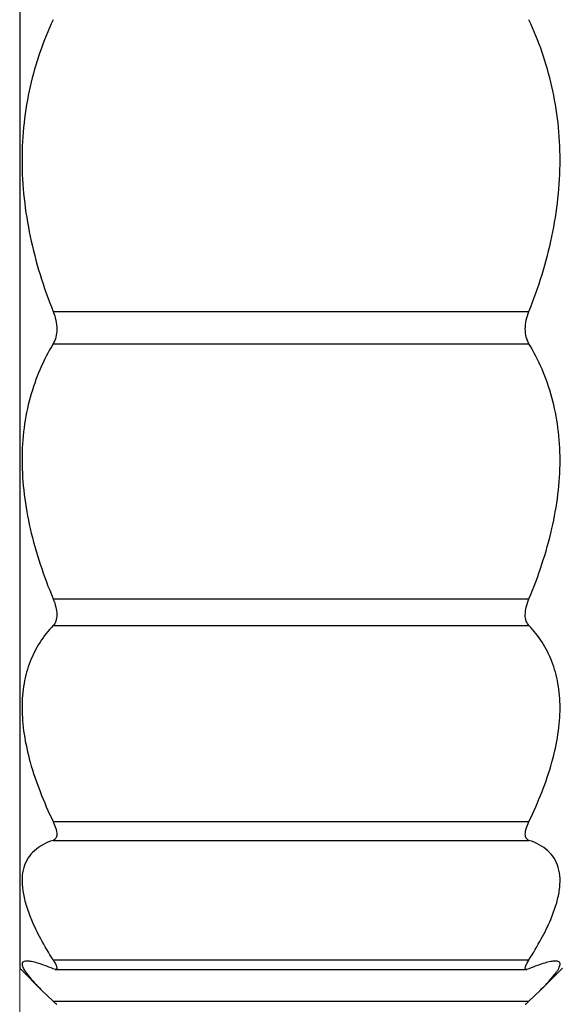
# Model space of a CAD drawing. Units: millimetres. Extents: x 2168 to 2465, y 1891 to 2101.
# Drawn here: x 2324 to 2335, y 1991 to 2013 of the extents above; entities that cross this region are included whole.
import ezdxf

# ---------------------------------------------------------------- set-up
doc = ezdxf.new("R2010")
doc.units = ezdxf.units.MM
doc.layers.add('7标注层', color=4, linetype='Continuous', lineweight=5)
doc.styles.add('TH_GBDIM', font='calibri.ttf', dxfattribs={"width": 0.8, "height": 2.5})
doc.dimstyles.new('TH_GBDIM', dxfattribs={"dimtxt": 2.5, "dimasz": 2, "dimexe": 2, "dimexo": 0, "dimgap": 1.5, "dimtad": 1, "dimzin": 9, "dimdsep": 46, "dimtxsty": 'TH_GBDIM', "dimcen": 2.5, "dimclrd": 130, "dimclre": 130, "dimclrt": 3, "dimadec": 0, "dimazin": 3, "dimtfac": 0.714286, "dimtmove": 0, "dimatfit": 0, "dimfxl": 1, "dimtzin": 0, "dimlwd": -1, "dimlwe": -1, "dimarcsym": 0})

# ---------------------------------------------------------------- blocks, each defined once
blk = doc.blocks.new('*D12')
at = {"layer": '7标注层', "color": 130, "transparency": 16777216}
for p, q in [((2374.163, 1992.274), (2374.163, 1975.352)), ((2323.517, 1992.024), (2323.517, 1975.352)), ((2325.517, 1977.352), (2372.163, 1977.352))]:
    blk.add_line(p, q, dxfattribs=at)
for points in [[(2325.517, 1977.685), (2325.517, 1977.019), (2323.517, 1977.352)], [(2372.163, 1977.685), (2372.163, 1977.019), (2374.163, 1977.352)]]:
    blk.add_solid(points, dxfattribs=at)
at = {"layer": 'Defpoints', "color": 0, "transparency": 16777216}
for p in [(2374.163, 1992.274), (2323.517, 1992.024), (2374.163, 1977.352)]:
    blk.add_point(p, dxfattribs=at)
at = {"layer": '7标注层', "color": 3, "transparency": 16777216, "insert": (2348.84, 1980.133), "char_height": 2.5, "attachment_point": 5, "style": 'TH_GBDIM'}
blk.add_mtext('50.65', dxfattribs=at)

msp = doc.modelspace()

# ---------------------------------------------------------------- linework, layer by layer
at = {"color": 7, "linetype": 'Continuous'}
for p, q in [((2323.517, 2039.445), (2323.517, 1992.045)), ((2324.238, 2006.218), (2334.496, 2006.218)), ((2324.238, 2005.52), (2334.496, 2005.52)), ((2324.238, 2000.014), (2334.496, 2000.014)), ((2324.238, 1999.438), (2334.496, 1999.438)), ((2324.238, 1995.207), (2334.496, 1995.207)), ((2324.238, 1994.804), (2334.496, 1994.804)), ((2324.238, 1992.225), (2334.496, 1992.225)), ((2323.517, 1992.045), (2324.009, 1991.553)), ((2324.288, 1992.018), (2324.238, 1992.031)), ((2324.284, 1992.018), (2334.45, 1992.018)), ((2334.496, 1992.031), (2334.446, 1992.018)), ((2335.217, 1992.045), (2334.725, 1991.553)), ((2323.989, 1991.574), (2324.238, 1991.333)), ((2334.496, 1991.333), (2334.745, 1991.574)), ((2324.238, 1991.333), (2334.496, 1991.333))]:
    msp.add_line(p, q, dxfattribs=at)
for points, knots in [([(2324.238, 2012.511), (2324.024, 2012.051), (2323.681, 2011.059), (2323.506, 2009.463), (2323.694, 2007.812), (2324.029, 2006.741), (2324.238, 2006.218)], [0, 0, 0, 0, 0.235334, 0.482276, 0.73877, 1, 1, 1, 1]), ([(2334.496, 2006.218), (2334.705, 2006.741), (2335.04, 2007.812), (2335.227, 2009.463), (2335.053, 2011.059), (2334.71, 2012.051), (2334.496, 2012.511)], [0, 0, 0, 0, 0.26123, 0.517724, 0.764666, 1, 1, 1, 1]), ([(2324.238, 2006.218), (2324.262, 2006.156), (2324.301, 2006.031), (2324.324, 2005.842), (2324.305, 2005.668), (2324.264, 2005.564), (2324.238, 2005.52)], [0, 0, 0, 0, 0.278075, 0.544174, 0.786163, 1, 1, 1, 1]), ([(2334.496, 2005.52), (2334.47, 2005.564), (2334.429, 2005.668), (2334.41, 2005.842), (2334.432, 2006.031), (2334.472, 2006.156), (2334.496, 2006.218)], [0, 0, 0, 0, 0.213844, 0.455839, 0.721933, 1, 1, 1, 1]), ([(2324.238, 2005.52), (2324.132, 2005.343), (2323.94, 2004.967), (2323.727, 2004.358), (2323.595, 2003.699), (2323.536, 2002.745), (2323.703, 2001.483), (2324.034, 2000.504), (2324.238, 2000.014)], [0, 0, 0, 0, 0.108503, 0.220818, 0.337805, 0.460176, 0.720951, 1, 1, 1, 1]), ([(2334.496, 2000.014), (2334.7, 2000.504), (2335.031, 2001.483), (2335.198, 2002.745), (2335.139, 2003.699), (2335.007, 2004.358), (2334.794, 2004.967), (2334.602, 2005.343), (2334.496, 2005.52)], [0, 0, 0, 0, 0.279049, 0.539824, 0.662195, 0.779182, 0.891497, 1, 1, 1, 1]), ([(2324.238, 2000.014), (2324.262, 1999.956), (2324.3, 1999.844), (2324.324, 1999.681), (2324.307, 1999.541), (2324.264, 1999.465), (2324.238, 1999.438)], [0, 0, 0, 0, 0.309572, 0.583544, 0.811035, 1, 1, 1, 1]), ([(2334.496, 1999.438), (2334.47, 1999.465), (2334.427, 1999.541), (2334.41, 1999.681), (2334.434, 1999.844), (2334.472, 1999.956), (2334.496, 2000.014)], [0, 0, 0, 0, 0.188971, 0.416468, 0.690436, 1, 1, 1, 1]), ([(2324.238, 1999.438), (2324.133, 1999.328), (2323.941, 1999.085), (2323.726, 1998.663), (2323.594, 1998.182), (2323.552, 1997.651), (2323.601, 1997.077), (2323.737, 1996.47), (2323.951, 1995.84), (2324.136, 1995.42), (2324.238, 1995.207)], [0, 0, 0, 0, 0.100964, 0.204449, 0.313305, 0.430326, 0.557389, 0.695119, 0.843082, 1, 1, 1, 1]), ([(2334.496, 1995.207), (2334.598, 1995.42), (2334.782, 1995.84), (2334.997, 1996.47), (2335.133, 1997.077), (2335.182, 1997.651), (2335.14, 1998.182), (2335.008, 1998.663), (2334.793, 1999.085), (2334.601, 1999.328), (2334.496, 1999.438)], [0, 0, 0, 0, 0.156918, 0.304881, 0.442611, 0.569674, 0.686695, 0.795551, 0.899036, 1, 1, 1, 1]), ([(2324.238, 1995.207), (2324.261, 1995.159), (2324.29, 1995.089), (2324.313, 1994.997), (2324.319, 1994.939), (2324.314, 1994.889), (2324.299, 1994.849), (2324.272, 1994.819), (2324.25, 1994.808), (2324.238, 1994.804)], [0, 0, 0, 0, 0.354123, 0.504152, 0.633122, 0.741424, 0.833231, 0.916251, 1, 1, 1, 1]), ([(2334.496, 1994.804), (2334.484, 1994.808), (2334.461, 1994.819), (2334.435, 1994.849), (2334.42, 1994.889), (2334.415, 1994.939), (2334.421, 1994.997), (2334.444, 1995.089), (2334.473, 1995.159), (2334.496, 1995.207)], [0, 0, 0, 0, 0.083751, 0.166773, 0.258584, 0.36689, 0.495859, 0.645886, 1, 1, 1, 1]), ([(2324.238, 1994.804), (2324.161, 1994.779), (2324.017, 1994.719), (2323.829, 1994.589), (2323.685, 1994.421), (2323.594, 1994.214), (2323.559, 1993.974), (2323.577, 1993.704), (2323.648, 1993.407), (2323.724, 1993.204), (2323.768, 1993.099)], [0, 0, 0, 0, 0.118057, 0.227173, 0.331702, 0.438134, 0.553564, 0.683761, 0.832182, 1, 1, 1, 1]), ([(2334.966, 1993.099), (2335.01, 1993.204), (2335.086, 1993.407), (2335.156, 1993.704), (2335.175, 1993.974), (2335.14, 1994.214), (2335.048, 1994.421), (2334.905, 1994.589), (2334.717, 1994.719), (2334.573, 1994.779), (2334.496, 1994.804)], [0, 0, 0, 0, 0.167818, 0.31624, 0.446436, 0.561867, 0.668299, 0.772828, 0.881944, 1, 1, 1, 1]), ([(2324.238, 1992.225), (2324.145, 1992.372), (2323.976, 1992.657), (2323.829, 1992.954), (2323.768, 1993.099)], [0, 0, 0, 0, 0.526577, 1, 1, 1, 1]), ([(2334.496, 1992.225), (2334.589, 1992.372), (2334.758, 1992.657), (2334.905, 1992.954), (2334.966, 1993.099)], [0, 0, 0, 0, 0.526584, 1, 1, 1, 1]), ([(2323.67, 1992.2), (2323.651, 1992.2), (2323.619, 1992.198), (2323.583, 1992.179), (2323.57, 1992.156), (2323.564, 1992.127), (2323.57, 1992.103), (2323.575, 1992.088)], [0, 0, 0, 0, 0.301557, 0.521026, 0.621008, 0.728565, 1, 1, 1, 1]), ([(2324.238, 1992.031), (2324.177, 1992.057), (2324.065, 1992.101), (2323.909, 1992.155), (2323.78, 1992.189), (2323.703, 1992.2), (2323.67, 1992.2)], [0, 0, 0, 0, 0.32991, 0.60879, 0.832748, 1, 1, 1, 1]), ([(2324.238, 1992.225), (2324.255, 1992.197), (2324.284, 1992.148), (2324.311, 1992.088), (2324.318, 1992.051), (2324.316, 1992.032), (2324.304, 1992.02), (2324.293, 1992.018), (2324.288, 1992.018)], [0, 0, 0, 0, 0.408985, 0.70246, 0.801981, 0.873821, 0.932276, 1, 1, 1, 1]), ([(2334.446, 1992.018), (2334.44, 1992.018), (2334.43, 1992.02), (2334.418, 1992.032), (2334.416, 1992.051), (2334.423, 1992.088), (2334.45, 1992.148), (2334.479, 1992.197), (2334.496, 1992.225)], [0, 0, 0, 0, 0.067712, 0.126169, 0.19802, 0.29755, 0.59103, 1, 1, 1, 1]), ([(2335.064, 1992.2), (2335.031, 1992.2), (2334.953, 1992.189), (2334.825, 1992.155), (2334.669, 1992.101), (2334.557, 1992.057), (2334.496, 1992.031)], [0, 0, 0, 0, 0.167252, 0.39121, 0.67009, 1, 1, 1, 1]), ([(2335.167, 1992.131), (2335.167, 1992.141), (2335.164, 1992.162), (2335.141, 1992.186), (2335.106, 1992.198), (2335.079, 1992.2), (2335.064, 1992.2)], [0, 0, 0, 0, 0.221643, 0.429473, 0.677866, 1, 1, 1, 1]), ([(2323.575, 1992.088), (2323.586, 1992.055), (2323.627, 1991.982), (2323.714, 1991.867), (2323.838, 1991.726), (2323.935, 1991.627), (2323.988, 1991.574)], [0, 0, 0, 0, 0.15456, 0.373691, 0.656696, 1, 1, 1, 1]), ([(2334.746, 1991.574), (2334.807, 1991.635), (2334.914, 1991.746), (2335.034, 1991.884), (2335.103, 1991.979), (2335.138, 1992.037), (2335.16, 1992.086), (2335.167, 1992.117), (2335.167, 1992.131)], [0, 0, 0, 0, 0.366591, 0.657087, 0.772302, 0.867193, 0.942448, 1, 1, 1, 1]), ([(2324.238, 1991.333), (2324.248, 1991.324), (2324.266, 1991.307), (2324.287, 1991.288), (2324.3, 1991.277), (2324.307, 1991.271), (2324.312, 1991.268), (2324.315, 1991.266), (2324.316, 1991.266)], [0, 0, 0, 0, 0.402309, 0.710192, 0.824731, 0.911356, 0.969661, 1, 1, 1, 1]), ([(2334.418, 1991.266), (2334.419, 1991.266), (2334.422, 1991.268), (2334.427, 1991.271), (2334.434, 1991.277), (2334.447, 1991.288), (2334.468, 1991.307), (2334.486, 1991.324), (2334.496, 1991.333)], [0, 0, 0, 0, 0.030373, 0.088708, 0.175349, 0.289885, 0.597741, 1, 1, 1, 1])]:
    msp.add_open_spline(points, degree=3, knots=knots, dxfattribs=at)

# ---------------------------------------------------------------- dimensions: what is measured, and where the dimension line sits
at = {"layer": '7标注层'}
dim = msp.add_linear_dim(base=(2374.163, 1977.352), p1=(2323.517, 1992.024), p2=(2374.163, 1992.274), dimstyle='TH_GBDIM', dxfattribs=at)
dim.commit()
dim.dimension.update_dxf_attribs({"geometry": '*D12', "text_midpoint": (2348.84, 1980.133)})

doc.saveas('drawing.dxf')
